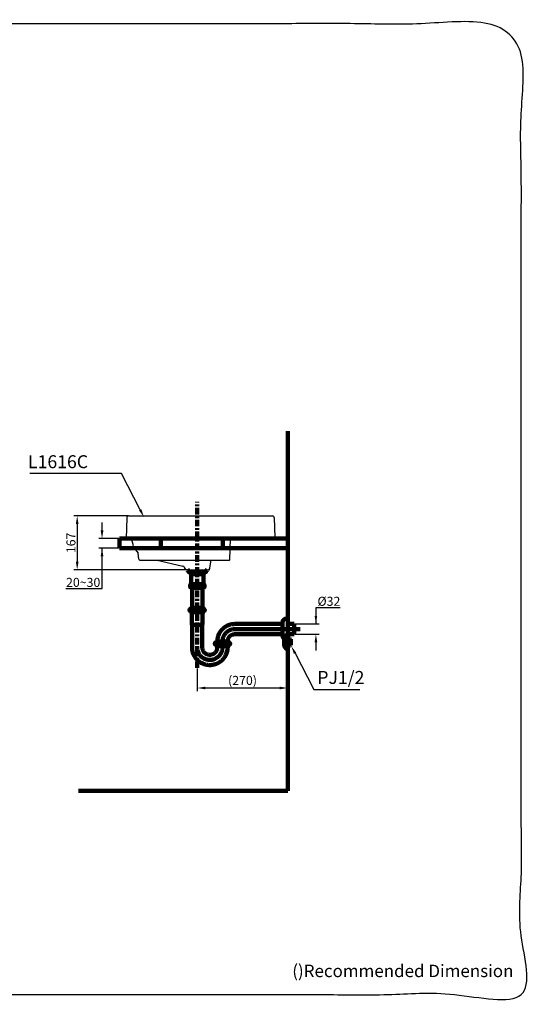
# Model space of a CAD drawing. Units: millimetres. Extents: x -13 to 3234, y -30 to 3012.
# Drawn here: x 1649 to 3234, y -30 to 3012 of the extents above; entities that cross this region are included whole.
import ezdxf
from ezdxf import colors
from ezdxf.entities.mleader import LeaderData, LeaderLine
from ezdxf.math import Vec2, Vec3

# ---------------------------------------------------------------- set-up
doc = ezdxf.new("R2010")
doc.units = ezdxf.units.MM
doc.header["$MEASUREMENT"] = 0
doc.linetypes.add('2. CENTER', pattern=[36.5, 20, -5.5, 5.5, -5.5])
for name, color, linetype in [('Border', 18, 'Continuous'), ('L1616CWH$Dimension', 18, 'Continuous'), ('PIC03', 7, 'Continuous'), ('TEMPLATE UP$1. Dimension', 18, 'Continuous'), ('TEMPLATE UP$2. Counter Top', 18, 'Continuous'), ('TEMPLATE UP$3. Holes', 18, 'Continuous'), ('TEMPLATE UP$4. Center Pipe', 18, 'Continuous'), ('TEMPLATE UP$4.1 Center Pipe', 18, 'Continuous'), ('TEMPLATE UP$5. Center Line', 18, 'Continuous'), ('TEMPLATE UP$6. Floor and Wall', 18, 'Continuous'), ('TEMPLATE UP$7. Leader', 18, 'Continuous')]:
    doc.layers.add(name, color=color, linetype=linetype)
doc.styles.add('Arial', font='arial.ttf')
doc.dimstyles.new('Standard (TOTO)', dxfattribs={"dimtxt": 28, "dimasz": 25, "dimexe": 10, "dimexo": 2, "dimgap": 5, "dimtad": 1, "dimtoh": 1, "dimdec": 0, "dimzin": 1, "dimdsep": 46, "dimtxsty": 'Arial', "dimcen": 20, "dimadec": 0, "dimazin": 1, "dimtfac": 1, "dimtdec": 4, "dimtix": 1, "dimtofl": 0, "dimtmove": 1, "dimatfit": 3, "dimfxl": 0, "dimtolj": 1, "dimtzin": 1, "dimarcsym": 0})

# ---------------------------------------------------------------- blocks, each defined once
blk = doc.blocks.new('*D1')
at = {"layer": 'Defpoints', "color": 0}
for p in [(1957.8, 1409.1), (1903.5, 1379.3), (1957.8, 1379.3)]:
    blk.add_point(p, dxfattribs=at)
at = {"layer": 'TEMPLATE UP$1. Dimension', "color": 0, "lineweight": -2}
for p, q in [((1903.5, 1434.1), (1903.5, 1459.1)), ((1955.8, 1409.1), (1893.5, 1409.1)), ((1955.8, 1379.3), (1893.5, 1379.3)), ((1903.5, 1254.2), (1903.5, 1379.3)), ((1791.7, 1254.2), (1903.5, 1254.2))]:
    blk.add_line(p, q, dxfattribs=at)
at = {"layer": 'TEMPLATE UP$1. Dimension', "color": 0}
for points in [[(1899.3, 1434.1), (1907.7, 1434.1), (1903.5, 1409.1)], [(1907.7, 1354.3), (1899.3, 1354.3), (1903.5, 1379.3)]]:
    blk.add_solid(points, dxfattribs=at)
at = {"layer": 'TEMPLATE UP$1. Dimension', "color": 0, "lineweight": 140, "insert": (1845.1, 1273.5), "char_height": 28, "attachment_point": 5, "style": 'Arial'}
blk.add_mtext('\\A1;20~30', dxfattribs=at)
blk = doc.blocks.new('*D2')
at = {"color": 0, "lineweight": -2}
for p, q in [((1984, 1479.1), (1816.6, 1479.1)), ((1826.6, 1454.1), (1826.6, 1337.1)), ((2168.5, 1312.1), (1816.6, 1312.1))]:
    blk.add_line(p, q, dxfattribs=at)
at = {"color": 0}
for points in [[(1830.8, 1454.1), (1822.5, 1454.1), (1826.6, 1479.1)], [(1822.5, 1337.1), (1830.8, 1337.1), (1826.6, 1312.1)]]:
    blk.add_solid(points, dxfattribs=at)
at = {"layer": 'Defpoints', "color": 0}
for p in [(1986, 1479.1), (1826.6, 1312.1), (2170.5, 1312.1)]:
    blk.add_point(p, dxfattribs=at)
at = {"color": 0, "insert": (1807.3, 1395.6), "char_height": 28, "attachment_point": 5, "rotation": 90, "style": 'Arial'}
blk.add_mtext('\\A1;167', dxfattribs=at)
blk = doc.blocks.new('*D11')
at = {"layer": 'Defpoints', "color": 0}
for p in [(2477.8, 1379.1), (2198.2, 1009), (2477.8, 947.2)]:
    blk.add_point(p, dxfattribs=at)
at = {"layer": 'L1616CWH$Dimension', "color": 0, "lineweight": -2}
for p, q in [((2477.8, 1377.1), (2477.8, 937.2)), ((2198.2, 1007), (2198.2, 937.2)), ((2223.2, 947.2), (2452.8, 947.2))]:
    blk.add_line(p, q, dxfattribs=at)
at = {"layer": 'L1616CWH$Dimension', "color": 0}
for points in [[(2223.2, 951.4), (2223.2, 943), (2198.2, 947.2)], [(2452.8, 943), (2452.8, 951.4), (2477.8, 947.2)]]:
    blk.add_solid(points, dxfattribs=at)
at = {"layer": 'L1616CWH$Dimension', "color": 0, "lineweight": 140, "insert": (2338, 970.6), "char_height": 28, "attachment_point": 5, "style": 'Arial'}
blk.add_mtext('\\A1;(270)', dxfattribs=at)
blk = doc.blocks.new('*D16')
at = {"layer": 'Defpoints', "color": 0}
for p in [(2497.8, 1145), (2497.8, 1113.2), (2565, 1113.2)]:
    blk.add_point(p, dxfattribs=at)
at = {"layer": 'TEMPLATE UP$1. Dimension', "color": 0, "lineweight": -2}
for p, q in [((2640.3, 1195), (2565, 1195)), ((2565, 1195), (2565, 1145)), ((2499.8, 1145), (2575, 1145)), ((2499.8, 1113.2), (2575, 1113.2)), ((2565, 1088.2), (2565, 1063.2))]:
    blk.add_line(p, q, dxfattribs=at)
at = {"layer": 'TEMPLATE UP$1. Dimension', "color": 0}
for points in [[(2560.9, 1170), (2569.2, 1170), (2565, 1145)], [(2569.2, 1088.2), (2560.9, 1088.2), (2565, 1113.2)]]:
    blk.add_solid(points, dxfattribs=at)
at = {"layer": 'TEMPLATE UP$1. Dimension', "color": 0, "lineweight": 140, "insert": (2605.2, 1215.1), "char_height": 28, "attachment_point": 5, "style": 'Arial'}
blk.add_mtext('\\A1;Ø32', dxfattribs=at)

msp = doc.modelspace()

# ---------------------------------------------------------------- linework, layer by layer
at = {"layer": 'Border', "color": 0}
msp.add_open_spline([(0, 3000), (1600, 3000), (3200, 3000), (3200, 1500), (3200, 0), (1600, 0), (0, 0), (0, 1500), (0, 3000)], degree=2, knots=[0, 0, 0, 1, 1, 2, 2, 3, 3, 4, 4, 4], dxfattribs=at)
at = {"layer": 'PIC03', "color": 0, "linetype": 'Continuous'}
for p, q in [((1980, 1473.3), (1978.2, 1409.1)), ((1986, 1479.1), (2430.3, 1479.1)), ((2436.3, 1473.3), (2438.1, 1412.2)), ((1978.2, 1409.1), (1986.7, 1409.1)), ((1986.7, 1409.1), (2435.1, 1409.1)), ((2000.8, 1386), (1994.1, 1409.1)), ((2299.2, 1344.6), (2300.5, 1409.1)), ((2017, 1344.8), (2015.7, 1363.6)), ((2019.9, 1342.1), (2296.7, 1342.1)), ((2074.4, 1342.1), (2153.9, 1323.2)), ((2235.7, 1312.1), (2240.9, 1342.1)), ((2153.9, 1323.2), (2153.2, 1323.4)), ((2160, 1316.2), (2159.9, 1316.9)), ((2164.9, 1312.1), (2176.2, 1312.1)), ((2176.2, 1312.1), (2198.2, 1312.1)), ((2198.2, 1312.1), (2235.7, 1312.1))]:
    msp.add_line(p, q, dxfattribs=at)
for centre, radius, start, end in [((1986, 1473.1), 6, 90, 178.3634), ((2430.3, 1473.1), 6, 1.6366, 90), ((2435.1, 1412.1), 3, 270, 1.6366), ((2055.2, 1406.1), 58, 200.3045, 227.0636), ((2019.9, 1345), 2.89, 184.1586, 270.8173), ((2296.6, 1344.8), 2.66, 267.2027, 0.4661), ((2152, 1315.4), 8, 10.621, 76.623), ((2164.9, 1317.1), 5, 190.621, 270), ((2231.5, 1317.1), 5, 270, 350.0287)]:
    msp.add_arc(centre, radius, start, end, dxfattribs=at)
at = {"layer": 'TEMPLATE UP$2. Counter Top', "color": 0, "lineweight": 100}
for points in [[(2477.8, 1409.1), (1957.8, 1409.1)], [(1957.8, 1409.1), (1957.8, 1379.1)], [(2085.5, 1409.1), (2085.5, 1379.1)], [(2277.1, 1409.1), (2277.1, 1379.1)], [(2477.8, 1379.1), (1957.8, 1379.1)]]:
    msp.add_lwpolyline(points, dxfattribs=at)
at = {"layer": 'TEMPLATE UP$3. Holes', "color": 0, "lineweight": 100}
for p, q in [((2477.8, 1162.1), (2477.8, 1096.5)), ((2461.8, 1149.1), (2461.8, 1122.1)), ((2477.8, 1145), (2497.8, 1145)), ((2497.8, 1145), (2497.8, 1113.2)), ((2466.8, 1077.5), (2466.8, 1100.7)), ((2467.4, 1102.3), (2474.6, 1111.2)), ((2476.5, 1112.1), (2477.8, 1112.1)), ((2477.8, 1113.2), (2497.8, 1113.2)), ((2477.8, 1066.1), (2477.8, 1112.1)), ((2477.8, 1099.5), (2486.6, 1099.5)), ((2486.6, 1099.5), (2487.8, 1098.3)), ((2487.8, 1079.9), (2487.8, 1098.3)), ((2474.6, 1067), (2467.4, 1075.9)), ((2477.8, 1066.1), (2476.5, 1066.1)), ((2486.6, 1078.8), (2477.8, 1078.8)), ((2487.8, 1079.9), (2486.6, 1078.8))]:
    msp.add_line(p, q, dxfattribs=at)
msp.add_lwpolyline([(2461.8, 1122.1), (2461.8, 1109.1)], dxfattribs=at)
for centre, radius, start, end in [((2474.8, 1149.1), 13, 90, 180.0001), ((2474.8, 1109.1), 13, 179.9999, 227.8718), ((2469.3, 1100.7), 2.5, 141.009, 180), ((2476.5, 1109.6), 2.5, 90, 141.009), ((2469.3, 1077.5), 2.5, 180, 218.991), ((2476.5, 1068.6), 2.5, 218.991, 270)]:
    msp.add_arc(centre, radius, start, end, dxfattribs=at)
msp.add_open_spline([(2477.8, 1162.1), (2476.3, 1162.1), (2474.8, 1162.1)], degree=2, dxfattribs=at)
at = {"layer": 'TEMPLATE UP$4. Center Pipe', "color": 0, "lineweight": 100}
for points in [[(2214, 1194.6), (2181.3, 1194.6)], [(2175.6, 1184.6), (2175.6, 1181.6)], [(2219.6, 1181.6), (2175.6, 1181.6)], [(2179.7, 1181.6), (2179.7, 1179.1)], [(2181.1, 1176.6), (2181.1, 1144.1)], [(2214.2, 1144.1), (2214.3, 1176.6)], [(2215.6, 1179.1), (2215.6, 1181.6)], [(2219.6, 1181.6), (2219.6, 1184.6)], [(2181.1, 1144.1), (2181.1, 1144.1)], [(2181.8, 1142.3), (2181.9, 1142.3)], [(2181.8, 1142.3), (2181.8, 1133.3)], [(2181.9, 1142.3), (2182.3, 1142.3)], [(2182.3, 1142.3), (2183, 1142.3)], [(2183, 1142.3), (2184, 1142.3)], [(2184, 1142.3), (2185.2, 1142.3)], [(2185.2, 1142.3), (2186.7, 1142.3)], [(2186.7, 1142.3), (2188.4, 1142.3)], [(2188.4, 1142.3), (2190.3, 1142.3)], [(2190.3, 1142.3), (2192.3, 1142.3)], [(2192.3, 1142.3), (2194.5, 1142.3)], [(2194.5, 1142.3), (2196.7, 1142.3)], [(2196.7, 1142.3), (2198.9, 1142.3)], [(2198.9, 1142.3), (2201.1, 1142.3)], [(2201.1, 1142.3), (2203.2, 1142.3)], [(2203.2, 1142.3), (2205.2, 1142.3)], [(2205.2, 1142.3), (2207.1, 1142.3)], [(2207.1, 1142.3), (2208.8, 1142.3)], [(2208.8, 1142.3), (2210.2, 1142.3)], [(2210.2, 1142.3), (2211.5, 1142.3)], [(2211.5, 1142.3), (2212.4, 1142.3)], [(2212.4, 1142.3), (2213.1, 1142.3)], [(2213.1, 1142.3), (2213.5, 1142.3)], [(2213.5, 1142.3), (2213.5, 1142.3)], [(2213.5, 1133.3), (2213.5, 1142.3)], [(2314, 1145), (2461.8, 1145)], [(2516.6, 1129.1), (2314, 1129.1)], [(2181.8, 1097.4), (2181.8, 1072.4)], [(2213.5, 1073.9), (2213.5, 1098.9)], [(2314, 1113.2), (2461.8, 1113.2)], [(2254, 1080.8), (2254, 1077.8)], [(2298, 1077.8), (2254, 1077.8)], [(2258.1, 1077.8), (2258.1, 1075.5)], [(2292.4, 1090.8), (2259.7, 1090.8)], [(2260.1, 1091.1), (2260.1, 1090.8)], [(2276, 1081.6), (2276, 1091.1)], [(2291.9, 1090.8), (2291.9, 1091.1)], [(2294, 1075.5), (2294, 1077.8)], [(2298, 1077.8), (2298, 1080.8)], [(2237.3, 1033.9), (2235, 1033.9)]]:
    msp.add_lwpolyline(points, dxfattribs=at)
for points, weights in [([(2175.2, 1190.8), (2172.5, 1187.5), (2175.6, 1184.6)], [1, 0.724385178228, 1]), ([(2181.3, 1194.6), (2177.6, 1193.8), (2175.2, 1190.8)], [1, 0.944360403165, 1]), ([(2220.1, 1190.8), (2217.7, 1193.8), (2214, 1194.6)], [1, 0.944360403165, 1]), ([(2219.6, 1184.6), (2222.8, 1187.5), (2220.1, 1190.8)], [1, 0.724385178228, 1]), ([(2314, 1145), (2260.1, 1145), (2260.1, 1091.1)], [1, 0.707106781187, 1]), ([(2314, 1129.1), (2276, 1129.1), (2276, 1091.1)], [1, 0.707106781187, 1]), ([(2314, 1113.2), (2291.9, 1113.2), (2291.9, 1091.1)], [1, 0.707106781187, 1]), ([(2253.5, 1087), (2250.8, 1083.7), (2254, 1080.8)], [1, 0.724385178228, 1]), ([(2259.7, 1090.8), (2255.9, 1090), (2253.5, 1087)], [1, 0.944360403165, 1]), ([(2258.1, 1075.5), (2258.1, 1074.7), (2258.6, 1074.3)], [1, 0.899009462067, 1]), ([(2260.1, 1071.3), (2260.1, 1073.1), (2258.6, 1074.3)], [1, 0.907312732705, 1]), ([(2293.4, 1074.3), (2291.9, 1073.1), (2291.9, 1071.3)], [1, 0.907312732705, 1]), ([(2298.5, 1087), (2296.1, 1090), (2292.4, 1090.8)], [1, 0.944360403165, 1]), ([(2293.4, 1074.3), (2294, 1074.7), (2294, 1075.5)], [1, 0.899009462067, 1]), ([(2298, 1080.8), (2301.2, 1083.7), (2298.5, 1087)], [1, 0.724385178228, 1])]:
    msp.add_rational_spline(points, weights, degree=2, dxfattribs=at)
for points, knots in [([(2180, 1190.8), (2180.4, 1190.6), (2181, 1190.3), (2181.6, 1189.6), (2181.9, 1189.1), (2182.1, 1188.5), (2182.1, 1187.9), (2182.1, 1187.3), (2181.9, 1186.7), (2181.4, 1185.9), (2180.5, 1185.3), (2179.4, 1184.9), (2178.2, 1184.8), (2177.1, 1185), (2176.1, 1185.4), (2175.2, 1186), (2174.8, 1186.9), (2174.6, 1187.6), (2174.6, 1188.1), (2174.7, 1188.7), (2174.9, 1189.3), (2175.4, 1190.1), (2176.1, 1190.5), (2176.6, 1190.7), (2176.7, 1190.8)], [0, 0, 0, 0, 0.091668, 0.1225618, 0.1536376, 0.1738087, 0.194139, 0.2118457, 0.2350708, 0.2718848, 0.3436942, 0.4267615, 0.5116731, 0.5872046, 0.6625607, 0.7380646, 0.7759723, 0.7949865, 0.8141199, 0.8315529, 0.855658, 0.8946816, 0.9723667, 1, 1, 1, 1]), ([(2176.7, 1190.8), (2176.9, 1190.9), (2177.4, 1191), (2178.1, 1191.1), (2178.8, 1191.1), (2179.4, 1191), (2179.8, 1190.9), (2180, 1190.8)], [0, 0, 0, 0, 0.205286, 0.41176, 0.621716, 0.832816, 1, 1, 1, 1]), ([(2200.9, 1190.8), (2201.4, 1190.7), (2202.4, 1190.5), (2203.6, 1190), (2204.5, 1189.3), (2205, 1188.7), (2205.2, 1188.2), (2205.1, 1187.6), (2204.9, 1187.1), (2204.3, 1186.4), (2202.9, 1185.6), (2200.6, 1185), (2197.8, 1184.8), (2195.3, 1184.9), (2193.2, 1185.3), (2191.6, 1185.9), (2190.7, 1186.6), (2190.2, 1187.2), (2190, 1187.7), (2190, 1188.3), (2190.3, 1188.8), (2190.8, 1189.5), (2192.2, 1190.3), (2193.4, 1190.6), (2194.3, 1190.8)], [0, 0, 0, 0, 0.05267, 0.105078, 0.141928, 0.165395, 0.184121, 0.20293, 0.220219, 0.247432, 0.294253, 0.393076, 0.499991, 0.579989, 0.659794, 0.725488, 0.756657, 0.782608, 0.801233, 0.819942, 0.837216, 0.864077, 0.910011, 1, 1, 1, 1]), ([(2194.3, 1190.8), (2194.8, 1190.9), (2195.9, 1191.1), (2197.6, 1191.1), (2199.3, 1191.1), (2200.4, 1190.9), (2200.9, 1190.8)], [0, 0, 0, 0, 0.248956, 0.5, 0.749001, 1, 1, 1, 1]), ([(2218.6, 1190.8), (2219, 1190.6), (2219.6, 1190.3), (2220.2, 1189.6), (2220.5, 1189.1), (2220.7, 1188.5), (2220.7, 1187.9), (2220.6, 1187.3), (2220.4, 1186.7), (2219.9, 1185.9), (2219.1, 1185.3), (2217.9, 1184.9), (2216.8, 1184.8), (2215.6, 1185), (2214.6, 1185.4), (2213.7, 1186), (2213.3, 1186.9), (2213.1, 1187.6), (2213.1, 1188.1), (2213.2, 1188.7), (2213.4, 1189.3), (2213.9, 1190.1), (2214.6, 1190.5), (2215.1, 1190.7), (2215.2, 1190.8)], [0, 0, 0, 0, 0.091668, 0.122562, 0.153638, 0.173809, 0.194139, 0.211846, 0.235071, 0.271885, 0.343694, 0.426762, 0.511673, 0.587205, 0.662561, 0.738065, 0.775972, 0.794986, 0.81412, 0.831553, 0.855658, 0.894682, 0.972367, 1, 1, 1, 1]), ([(2215.2, 1190.8), (2215.4, 1190.9), (2215.9, 1191), (2216.6, 1191.1), (2217.3, 1191.1), (2218, 1191), (2218.4, 1190.9), (2218.6, 1190.8)], [0, 0, 0, 0, 0.2052861, 0.4117596, 0.6217157, 0.8328156, 1, 1, 1, 1]), ([(2179.7, 1179.1), (2179.7, 1179.1), (2179.7, 1178.9), (2179.8, 1178.7), (2179.9, 1178.4), (2180.1, 1178.3), (2180.2, 1178.2), (2180.2, 1178.2)], [0, 0, 0, 0, 0.083003, 0.423846, 0.694796, 0.922411, 1, 1, 1, 1]), ([(2180.2, 1178.2), (2180.2, 1178.2), (2180.5, 1178), (2180.8, 1177.6), (2181, 1177.1), (2181, 1176.7), (2181, 1176.6)], [0, 0, 0, 0, 0.084885, 0.435288, 0.78441, 1, 1, 1, 1]), ([(2214.3, 1176.6), (2214.3, 1176.7), (2214.2, 1176.9), (2214.4, 1177.4), (2214.7, 1177.9), (2215, 1178.1), (2215.1, 1178.2), (2215.1, 1178.2)], [0, 0, 0, 0, 0.0979259, 0.4597577, 0.7497597, 0.9950778, 1, 1, 1, 1]), ([(2215.1, 1178.2), (2215.2, 1178.3), (2215.3, 1178.4), (2215.5, 1178.6), (2215.6, 1178.9), (2215.6, 1179), (2215.6, 1179.1)], [0, 0, 0, 0, 0.1845622, 0.5185046, 0.8651407, 1, 1, 1, 1]), ([(2181.1, 1144.1), (2181.1, 1144), (2181.1, 1143.8), (2181.2, 1143.6), (2181.3, 1143.4), (2181.4, 1143.4), (2181.4, 1143.3)], [0, 0, 0, 0, 0.22388, 0.631643, 0.962339, 1, 1, 1, 1]), ([(2181.4, 1143.3), (2181.5, 1143.2), (2181.7, 1142.9), (2181.8, 1142.6), (2181.8, 1142.4), (2181.8, 1142.3)], [0, 0, 0, 0, 0.440989, 0.918915, 1, 1, 1, 1]), ([(2181.8, 1133.3), (2181.8, 1127.3), (2181.8, 1115.3), (2181.8, 1103.4), (2181.8, 1097.4)], [0, 0, 0, 0, 0.500002, 1, 1, 1, 1]), ([(2213.6, 1142.3), (2213.5, 1142.4), (2213.5, 1142.7), (2213.7, 1143), (2213.8, 1143.2), (2213.9, 1143.3)], [0, 0, 0, 0, 0.305504, 0.759092, 1, 1, 1, 1]), ([(2213.5, 1098.9), (2213.5, 1104.7), (2213.5, 1116.1), (2213.5, 1127.6), (2213.5, 1133.3)], [0, 0, 0, 0, 0.500001, 1, 1, 1, 1]), ([(2213.9, 1143.3), (2213.9, 1143.3), (2214, 1143.4), (2214.1, 1143.6), (2214.2, 1143.8), (2214.2, 1144), (2214.2, 1144.1)], [0, 0, 0, 0, 0.068109, 0.427955, 0.814361, 1, 1, 1, 1]), ([(2181.8, 1072.4), (2181.8, 1070.3), (2182, 1066.4), (2183.1, 1060.7), (2184.5, 1055.6), (2186.3, 1051.1), (2188.2, 1047.1), (2190.4, 1043.5), (2192.6, 1040.3), (2194.9, 1037.4), (2197.1, 1034.9), (2199.5, 1032.6), (2202.7, 1029.8), (2206.8, 1026.8), (2212, 1023.9), (2217.1, 1021.6), (2222, 1020), (2226.6, 1019), (2231.1, 1018.3), (2235.1, 1018.1), (2238.2, 1018.1), (2240.5, 1018.2), (2242.8, 1018.4), (2245.4, 1018.7), (2248.9, 1019.4), (2253, 1020.4), (2257.4, 1022), (2261.4, 1023.8), (2264.9, 1025.7), (2267.8, 1027.6), (2270.5, 1029.5), (2273.4, 1031.9), (2276.5, 1034.8), (2279.6, 1038.4), (2282.6, 1042.4), (2285.3, 1046.8), (2287.8, 1052), (2289.9, 1057.8), (2291.4, 1064.3), (2291.7, 1068.9), (2291.9, 1071.3)], [0, 0, 0, 0, 0.036321, 0.070031, 0.101131, 0.129619, 0.155496, 0.178759, 0.203225, 0.223942, 0.243273, 0.262957, 0.282992, 0.317157, 0.352295, 0.388134, 0.415379, 0.442933, 0.470782, 0.495841, 0.512183, 0.525229, 0.537407, 0.552847, 0.571617, 0.599354, 0.627025, 0.653204, 0.67789, 0.696565, 0.7147, 0.736038, 0.761469, 0.790993, 0.818725, 0.8493, 0.882715, 0.918971, 0.958066, 1, 1, 1, 1]), ([(2197.6, 1072.7), (2197.6, 1072.5), (2197.6, 1072.3), (2197.6, 1072.1), (2197.6, 1072.1), (2197.6, 1072), (2197.6, 1071.9), (2197.6, 1071.8), (2197.7, 1071.6), (2197.7, 1071.5), (2197.7, 1071.4), (2197.7, 1071.3), (2197.7, 1071), (2197.7, 1070.9), (2197.7, 1070.1), (2197.8, 1069.5), (2198, 1067.6), (2198.2, 1066.3), (2199, 1062.6), (2199.7, 1060.2), (2201.7, 1055.5), (2202.9, 1053.3), (2205.8, 1049.1), (2207.4, 1047.2), (2211, 1043.6), (2212.9, 1042), (2217.1, 1039.2), (2219.4, 1038), (2224, 1036), (2226.4, 1035.3), (2231.4, 1034.2), (2233.9, 1034), (2239, 1033.9), (2241.5, 1034.1), (2246.5, 1035.1), (2248.9, 1035.8), (2253.6, 1037.6), (2255.9, 1038.8), (2260.1, 1041.5), (2262.1, 1043.1), (2265.8, 1046.6), (2267.4, 1048.5), (2270.3, 1052.6), (2271.6, 1054.8), (2273.7, 1059.4), (2274.5, 1061.9), (2275.3, 1065.5), (2275.6, 1066.8), (2275.8, 1068.4), (2275.8, 1068.7), (2275.8, 1069.1), (2275.9, 1069.3), (2275.9, 1069.6), (2275.9, 1069.8), (2275.9, 1070.1), (2275.9, 1070.3), (2276, 1070.5), (2276, 1070.6), (2276, 1070.7), (2276, 1070.8), (2276, 1071.1), (2276, 1071.5), (2276, 1071.9)], [0, 0, 0, 0, 0.003906, 0.003906, 0.004883, 0.004883, 0.005859, 0.007813, 0.007813, 0.009766, 0.009766, 0.011719, 0.011719, 0.015625, 0.015625, 0.03125, 0.03125, 0.0625, 0.0625, 0.125, 0.125, 0.1875, 0.1875, 0.25, 0.25, 0.3125, 0.3125, 0.375, 0.375, 0.4375, 0.4375, 0.5, 0.5, 0.5625, 0.5625, 0.625, 0.625, 0.6875, 0.6875, 0.75, 0.75, 0.8125, 0.8125, 0.875, 0.875, 0.9375, 0.9375, 0.96875, 0.96875, 0.976563, 0.976563, 0.980469, 0.980469, 0.984375, 0.984375, 0.988281, 0.988281, 0.990234, 0.990234, 0.992188, 0.992188, 1, 1, 1, 1]), ([(2260.1, 1071.3), (2260, 1070), (2259.7, 1067.6), (2258.5, 1064.3), (2257.2, 1061.5), (2255.6, 1059.2), (2253.9, 1057.1), (2252.1, 1055.4), (2249.8, 1053.6), (2246.8, 1051.9), (2243.5, 1050.7), (2240.3, 1050), (2237.1, 1049.7), (2233.6, 1049.9), (2229.9, 1050.7), (2226.4, 1052.1), (2223.7, 1053.7), (2221.5, 1055.4), (2219.6, 1057.3), (2217.7, 1059.6), (2216, 1062.4), (2214.6, 1065.7), (2213.6, 1069.6), (2213.5, 1072.4), (2213.5, 1073.9)], [0, 0, 0, 0, 0.053578, 0.101412, 0.1435, 0.179837, 0.219327, 0.252647, 0.286856, 0.340045, 0.391027, 0.434047, 0.477337, 0.524965, 0.577558, 0.631653, 0.680619, 0.710348, 0.745238, 0.791646, 0.834025, 0.88288, 0.938207, 1, 1, 1, 1]), ([(2258.6, 1087), (2259, 1086.8), (2259.6, 1086.5), (2260.3, 1085.8), (2260.6, 1085.3), (2260.7, 1084.7), (2260.8, 1084.1), (2260.7, 1083.5), (2260.5, 1082.9), (2260, 1082.1), (2259.1, 1081.5), (2258, 1081.1), (2256.8, 1081), (2255.6, 1081.2), (2254.6, 1081.6), (2253.7, 1082.2), (2253.2, 1083.1), (2253, 1083.8), (2253, 1084.3), (2253.1, 1084.9), (2253.3, 1085.5), (2253.9, 1086.3), (2254.6, 1086.7), (2255.1, 1086.9), (2255.2, 1087)], [0, 0, 0, 0, 0.091668, 0.122562, 0.153638, 0.173809, 0.194139, 0.211846, 0.235071, 0.271885, 0.343694, 0.426762, 0.511673, 0.587205, 0.662561, 0.738065, 0.775972, 0.794986, 0.81412, 0.831553, 0.855658, 0.894682, 0.972367, 1, 1, 1, 1]), ([(2255.2, 1087), (2255.4, 1087.1), (2255.9, 1087.2), (2256.6, 1087.3), (2257.3, 1087.3), (2258, 1087.2), (2258.4, 1087.1), (2258.6, 1087)], [0, 0, 0, 0, 0.2052863, 0.4117596, 0.6217158, 0.8328156, 1, 1, 1, 1]), ([(2279.7, 1087), (2280.1, 1086.9), (2281.1, 1086.7), (2282.4, 1086.2), (2283.3, 1085.5), (2283.7, 1084.9), (2283.9, 1084.4), (2283.9, 1083.8), (2283.6, 1083.3), (2283.1, 1082.6), (2281.6, 1081.8), (2279.3, 1081.2), (2276.6, 1081), (2274, 1081.1), (2271.9, 1081.5), (2270.4, 1082.1), (2269.4, 1082.8), (2268.9, 1083.4), (2268.7, 1083.9), (2268.8, 1084.5), (2269, 1085), (2269.5, 1085.7), (2270.9, 1086.5), (2272.2, 1086.8), (2273, 1087)], [0, 0, 0, 0, 0.05267, 0.105078, 0.141928, 0.165395, 0.184121, 0.20293, 0.220218, 0.247432, 0.294253, 0.393076, 0.499991, 0.579989, 0.659794, 0.725488, 0.756657, 0.782608, 0.801233, 0.819942, 0.837216, 0.864077, 0.910011, 1, 1, 1, 1]), ([(2273, 1087), (2273.5, 1087.1), (2274.6, 1087.3), (2276.3, 1087.3), (2278, 1087.3), (2279.1, 1087.1), (2279.7, 1087)], [0, 0, 0, 0, 0.2489558, 0.4999995, 0.7490003, 1, 1, 1, 1]), ([(2297.1, 1087), (2297.5, 1086.8), (2298, 1086.5), (2298.7, 1085.8), (2298.9, 1085.3), (2299.1, 1084.7), (2299.1, 1084.1), (2299.1, 1083.5), (2298.9, 1082.9), (2298.4, 1082.1), (2297.5, 1081.5), (2296.4, 1081.1), (2295.3, 1081), (2294.2, 1081.2), (2293.2, 1081.6), (2292.4, 1082.2), (2291.9, 1083.1), (2291.8, 1083.8), (2291.7, 1084.3), (2291.8, 1084.9), (2292, 1085.5), (2292.6, 1086.3), (2293.2, 1086.7), (2293.7, 1086.9), (2293.8, 1087)], [0, 0, 0, 0, 0.091668, 0.122562, 0.153638, 0.173809, 0.194139, 0.211846, 0.235071, 0.271885, 0.343694, 0.426762, 0.511673, 0.587205, 0.662561, 0.738065, 0.775972, 0.794986, 0.81412, 0.831553, 0.855658, 0.894682, 0.972367, 1, 1, 1, 1]), ([(2293.8, 1087), (2294, 1087.1), (2294.5, 1087.2), (2295.2, 1087.3), (2295.8, 1087.3), (2296.5, 1087.2), (2296.9, 1087.1), (2297.1, 1087)], [0, 0, 0, 0, 0.205286, 0.41176, 0.621716, 0.832816, 1, 1, 1, 1])]:
    msp.add_open_spline(points, degree=3, knots=knots, dxfattribs=at)
at = {"layer": 'TEMPLATE UP$4.1 Center Pipe', "color": 0, "lineweight": 100}
for points in [[(2169.2, 1308), (2176.1, 1312.1)], [(2220.2, 1312.1), (2227.2, 1308)], [(2169.2, 1307), (2169.2, 1308)], [(2227.2, 1307), (2169.2, 1307)], [(2171.2, 1306), (2171.2, 1307)], [(2224.7, 1305.5), (2171.7, 1305.5)], [(2176.2, 1299.7), (2176.2, 1304)], [(2178.2, 1298.5), (2176.2, 1299.7)], [(2218.2, 1298.5), (2178.2, 1298.5)], [(2179.2, 1298.5), (2179.2, 1268.4)], [(2186.3, 1300.5), (2186.3, 1305.2)], [(2210, 1300.5), (2210, 1305.2)], [(2217.2, 1268.4), (2217.2, 1298.5)], [(2220.2, 1299.7), (2218.2, 1298.5)], [(2220.2, 1304), (2220.2, 1299.7)], [(2225.2, 1307), (2225.2, 1306)], [(2227.2, 1308), (2227.2, 1307)], [(2177.7, 1268.4), (2218.7, 1268.4)], [(2218.7, 1256.5), (2177.7, 1256.5)], [(2182.2, 1256.5), (2182.3, 1256.5)], [(2182.3, 1194.6), (2182.3, 1256.5)], [(2214, 1256.5), (2214, 1194.6)]]:
    msp.add_lwpolyline(points, dxfattribs=at)
for points, weights in [([(2171.2, 1306), (2171.2, 1305.5), (2171.7, 1305.5)], [1, 0.707106781187, 1]), ([(2176.2, 1304), (2176.2, 1305.5), (2174.7, 1305.5)], [1, 0.707106781187, 1]), ([(2176.2, 1300.5), (2181.3, 1295.8), (2186.3, 1300.5)], [1, 0.734088482397, 1]), ([(2186.4, 1300.5), (2192.3, 1296.3), (2198.2, 1300.5)], [1, 0.809806314113, 1]), ([(2198.2, 1300.5), (2204.1, 1296.3), (2210, 1300.5)], [1, 0.809806314113, 1]), ([(2210, 1300.5), (2215, 1295.8), (2220.1, 1300.5)], [1, 0.734088482397, 1]), ([(2221.7, 1305.5), (2220.2, 1305.5), (2220.2, 1304)], [1, 0.707106781187, 1]), ([(2224.7, 1305.5), (2225.2, 1305.5), (2225.2, 1306)], [1, 0.707106781187, 1]), ([(2177.7, 1268.4), (2173.1, 1262.5), (2177.7, 1256.5)], [1, 0.796043851863, 1]), ([(2218.7, 1256.5), (2223.2, 1262.5), (2218.7, 1268.4)], [1, 0.796043851863, 1])]:
    msp.add_rational_spline(points, weights, degree=2, dxfattribs=at)
for points in [[(2179.2, 1262.5), (2179.2, 1259.3), (2187.2, 1259.3), (2195.2, 1259.3), (2195.2, 1262.5), (2195.2, 1265.6), (2187.2, 1265.6), (2179.2, 1265.6), (2179.2, 1262.5)], [(2201.2, 1262.5), (2201.2, 1259.3), (2209.1, 1259.3), (2217.1, 1259.3), (2217.1, 1262.5), (2217.1, 1265.6), (2209.1, 1265.6), (2201.2, 1265.6), (2201.2, 1262.5)]]:
    msp.add_rational_spline(points, [1, 0.707106781187, 1, 0.707106781187, 1, 0.707106781187, 1, 0.707106781187, 1], degree=2, knots=[0, 0, 0, 1.570796, 1.570796, 3.141593, 3.141593, 4.712389, 4.712389, 6.283185, 6.283185, 6.283185], dxfattribs=at)
at = {"layer": 'TEMPLATE UP$5. Center Line', "color": 0, "linetype": '2. CENTER', "lineweight": 100}
msp.add_lwpolyline([(2198.2, 1009), (2198.2, 1522.5)], dxfattribs=at)
at = {"layer": 'TEMPLATE UP$6. Floor and Wall', "color": 0, "lineweight": 211}
msp.add_line((2477.8, 629.1), (1831, 629.1), dxfattribs=at)
msp.add_lwpolyline([(2477.8, 1741.3), (2477.8, 629.1)], dxfattribs=at)

# ---------------------------------------------------------------- texts
at = {"layer": 'Border', "color": 0, "attachment_point": 7, "style": 'Arial'}
for s, insert, char_height, width in [('L1616C', (1674.6, 1614), 40, 634.783), ('()Recommended Dimension', (2491.8, 41.7), 38.5, 1401.484)]:
    msp.add_mtext(s, dxfattribs=dict(at, insert=insert, char_height=char_height, width=width))
at = {"layer": 'TEMPLATE UP$7. Leader', "color": 0, "lineweight": 140, "insert": (2569.3, 947.3), "char_height": 40, "width": 358.696, "attachment_point": 7, "style": 'Arial'}
msp.add_mtext('PJ1/2', dxfattribs=at)

# ---------------------------------------------------------------- dimensions: what is measured, and where the dimension line sits
at = {"color": 0}
dim = msp.add_linear_dim(base=(1826.6, 1312.1), p1=(1986, 1479.1), p2=(2170.5, 1312.1), angle=90, dimstyle='Standard (TOTO)', override={"dimscale": 1, "dimtxt": 28, "dimasz": 25, "dimexe": 10, "dimexo": 2, "dimgap": 5, "dimtad": 1, "dimtih": 0, "dimdec": 0, "dimzin": 1, "dimtxsty": 'Arial', "dimsah": 0, "dimcen": 20, "dimazin": 1, "dimtix": 0, "dimtmove": 0, "dimtzin": 1}, dxfattribs=at)
dim.commit()
dim.dimension.update_dxf_attribs({"geometry": '*D2', "text_midpoint": (1807.3, 1395.6)})
at = {"layer": 'L1616CWH$Dimension', "color": 0, "lineweight": 140}
dim = msp.add_linear_dim(base=(2477.8, 947.2), p1=(2198.2, 1009), p2=(2477.8, 1379.1), text='(270)', dimstyle='Standard (TOTO)', override={"dimscale": 1, "dimtxt": 28, "dimasz": 25, "dimexe": 10, "dimexo": 2, "dimgap": 5, "dimtad": 1, "dimtih": 0, "dimdec": 0, "dimzin": 1, "dimtxsty": 'Arial', "dimsah": 0, "dimcen": 20, "dimazin": 1, "dimtix": 0, "dimtmove": 0, "dimtzin": 1}, dxfattribs=at)
dim.commit()
dim.dimension.update_dxf_attribs({"geometry": '*D11', "text_midpoint": (2338, 970.6)})
at = {"layer": 'TEMPLATE UP$1. Dimension', "color": 0, "lineweight": 140}
for base, p1, p2, text, picture, middle in [((1903.5, 1379.3), (1957.8, 1409.1), (1957.8, 1379.3), '20~30', '*D1', (1845.1, 1254.2)), ((2565, 1113.2), (2497.8, 1145), (2497.8, 1113.2), 'Ø32', '*D16', (2605.2, 1195))]:
    dim = msp.add_linear_dim(base=base, p1=p1, p2=p2, angle=90, text=text, dimstyle='Standard (TOTO)', override={"dimscale": 1, "dimtxt": 28, "dimasz": 25, "dimexe": 10, "dimexo": 2, "dimgap": 5, "dimtad": 1, "dimtih": 0, "dimdec": 0, "dimzin": 1, "dimtxsty": 'Arial', "dimsah": 0, "dimcen": 20, "dimazin": 1, "dimtix": 0, "dimtmove": 0, "dimtzin": 1}, dxfattribs=at)
    dim.commit()
    dim.dimension.update_dxf_attribs({"geometry": picture, "text_midpoint": middle, "dimtype": 160})

# ---------------------------------------------------------------- leaders
at = {"layer": 'Border', "color": 0}
ml = msp.add_multileader_mtext('Standard', dxfattribs=at)
ml.set_content('', color=256, style='Arial')
ml.set_leader_properties()
ml.build(insert=Vec2(0, 0))
ml.multileader.update_dxf_attribs({"has_dogleg": 0, "text_right_attachment_type": 2, "dogleg_length": 25, "arrow_head_size": 25})
ctx = ml.context
ctx.base_point, ctx.char_height, ctx.arrow_head_size, ctx.landing_gap_size = Vec3(1669.7, 1609.9), 28, 25, 5
ctx.right_attachment = 2
notes = []
notes.append((ctx, [(0, (1, 1, 0), (1704.7, 1609.9), (-1, 0), 25, [(0, [(2032.9, 1475.7), (1963.5, 1609.9)], 0, [])])]))
ctx.mtext.insert = Vec3(1674.7, 1609.9)
ml = msp.add_multileader_mtext('Standard', dxfattribs=at)
ml.set_content('', color=256, style='Arial')
ml.set_leader_properties()
ml.build(insert=Vec2(0, 0))
ml.multileader.update_dxf_attribs({"has_dogleg": 0, "text_right_attachment_type": 2, "dogleg_length": 25, "arrow_head_size": 25})
ctx = ml.context
ctx.base_point, ctx.char_height, ctx.arrow_head_size, ctx.landing_gap_size = Vec3(2700.6, 942.4), 28, 25, 5
ctx.right_attachment = 2
notes.append((ctx, [(0, (1, 1, 0), (2675.6, 942.4), (1, 0), 25, [(0, [(2489, 1076.7), (2558.4, 942.4)], 0, [])])]))
ctx.mtext.insert = Vec3(2705.6, 942.4)
for ctx, leaders in notes:
    for number, flags, end, landing, length, lines in leaders:
        leader = LeaderData()
        leader.index, (leader.has_last_leader_line, leader.has_dogleg_vector, leader.attachment_direction) = number, flags
        leader.last_leader_point, leader.dogleg_vector, leader.dogleg_length = Vec3(end), Vec3(landing), length
        for number, points, colour, breaks in lines:
            line = LeaderLine()
            line.index, line.vertices, line.color, line.breaks = number, Vec3.list(points), colors.encode_raw_color(colour), breaks
            leader.lines.append(line)
        ctx.leaders.append(leader)

doc.saveas('drawing.dxf')
